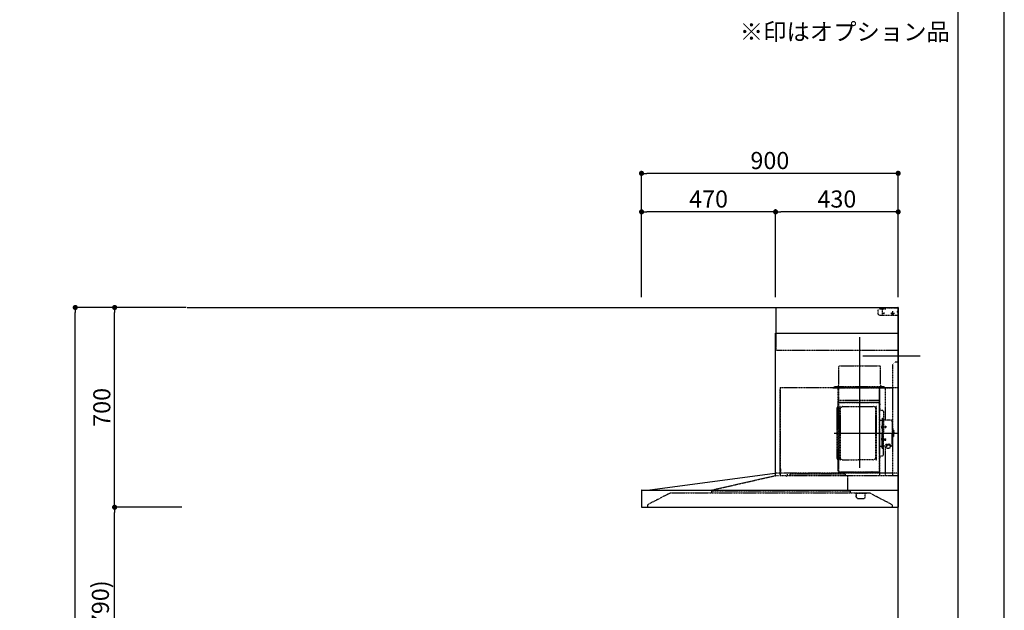
# Model space of a CAD drawing. Units: millimetres. Extents: x -109 to 26472, y -120 to 8859.
# Drawn here: x 9020 to 12473, y 3508 to 5577 of the extents above; entities that cross this region are included whole.
import ezdxf

# ---------------------------------------------------------------- set-up
doc = ezdxf.new("R2010")
doc.units = ezdxf.units.MM
doc.linetypes.add('CENTER', pattern=[2, 1.25, -0.25, 0.25, -0.25])
doc.linetypes.add('STYLE_03', pattern=[0.416641, 0.208282, -0.208359])
doc.layers.get('DEFPOINTS').update_dxf_attribs({"color": 146})
for name, color, linetype in [('111-壁仕上', 3, 'Continuous'), ('150-機器', 8, 'Continuous'), ('160-文字', 254, 'Continuous'), ('166-寸法B', 11, 'Continuous'), ('190-図面外枠', 5, 'Continuous')]:
    doc.layers.add(name, color=color, linetype=linetype)
doc.styles.add('KH001', font='txt')
doc.dimstyles.new('KH1xx030', dxfattribs={"dimscale": 30, "dimtxt": 2, "dimasz": 0.6, "dimexe": 0.3, "dimexo": 1.2, "dimgap": 0.5, "dimtad": 3, "dimdec": 1, "dimdsep": 46, "dimlunit": 6, "dimtxsty": 'KH001', "dimblk": 'DOT', "dimcen": 1, "dimdle": 1, "dimclrd": 256, "dimclre": 256, "dimclrt": 256, "dimadec": 0, "dimazin": 0, "dimtfac": 1, "dimtdec": 1, "dimtix": 1, "dimtmove": 2, "dimatfit": 3, "dimldrblk": 'CLOSEDBLANK', "dimfxl": 1, "dimtolj": 1, "dimtzin": 0, "dimlwd": -1, "dimlwe": -1, "dimarcsym": 0})

# ---------------------------------------------------------------- blocks, each defined once
blk = doc.blocks.new('A$C5D946DDC')
at = {"layer": '190-図面外枠'}
blk.add_line((20519, 14349.3), (20519, 350.7), dxfattribs=at)
at = {"layer": 'DEFPOINTS'}
blk.add_lwpolyline([(0, 0), (20790, 0), (20790, 14700), (0, 14700)], close=True, dxfattribs=at)
blk = doc.blocks.new('_Dot')
at = {"color": 0, "linetype": 'ByBlock', "lineweight": -2}
blk.add_line((-0.5, 0), (-1, 0), dxfattribs=at)
at = {"color": 0, "linetype": 'ByBlock', "const_width": 0.5}
blk.add_lwpolyline([(-0.25, 0, 1), (0.25, 0, 1)], format="xyb", close=True, dxfattribs=at)
blk = doc.blocks.new('*D444')
at = {"layer": '166-寸法B', "transparency": 16777216}
for p, q in [((9552.8, 3869.1), (9343.6, 3869.1)), ((9352.6, 3047.1), (9352.6, 3851.1)), ((9588.8, 3029.1), (9343.6, 3029.1))]:
    blk.add_line(p, q, dxfattribs=at)
at = {"layer": 'DEFPOINTS', "color": 0, "transparency": 16777216}
for p in [(9352.6, 3869.1), (9588.8, 3869.1), (9624.8, 3029.1)]:
    blk.add_point(p, dxfattribs=at)
at = {"layer": '166-寸法B', "transparency": 16777216, "xscale": 18, "yscale": 18, "zscale": 18}
for p, rotation in [((9352.6, 3869.1), 90), ((9352.6, 3029.1), 270)]:
    blk.add_blockref('_Dot', p, dxfattribs=dict(at, rotation=rotation))
at = {"layer": '166-寸法B', "transparency": 16777216, "insert": (9302.6, 3449.1), "char_height": 60, "attachment_point": 5, "rotation": 90, "style": 'KH001'}
blk.add_mtext('\\A1;840(790)', dxfattribs=at)
blk = doc.blocks.new('_ClosedBlank')
at = {"color": 0, "linetype": 'ByBlock', "lineweight": -2}
for p, q in [((-1, 0.17), (0, 0)), ((-1, 0.17), (-1, -0.17)), ((0, 0), (-1, -0.17))]:
    blk.add_line(p, q, dxfattribs=at)
blk = doc.blocks.new('*D445')
at = {"layer": '166-寸法B', "transparency": 16777216}
for p, q in [((9603.3, 4569.1), (9343.6, 4569.1)), ((9352.6, 3887.1), (9352.6, 4551.1)), ((9588.8, 3869.1), (9343.6, 3869.1))]:
    blk.add_line(p, q, dxfattribs=at)
at = {"layer": 'DEFPOINTS', "color": 0, "transparency": 16777216}
for p in [(9352.6, 4569.1), (9639.3, 4569.1), (9624.8, 3869.1)]:
    blk.add_point(p, dxfattribs=at)
at = {"layer": '166-寸法B', "transparency": 16777216, "xscale": 18, "yscale": 18, "zscale": 18}
for p, rotation in [((9352.6, 4569.1), 90), ((9352.6, 3869.1), 270)]:
    blk.add_blockref('_Dot', p, dxfattribs=dict(at, rotation=rotation))
at = {"layer": '166-寸法B', "transparency": 16777216, "insert": (9307.6, 4219.1), "char_height": 60, "attachment_point": 5, "rotation": 90, "style": 'KH001'}
blk.add_mtext('\\A1;700', dxfattribs=at)
blk = doc.blocks.new('*D446')
at = {"layer": '166-寸法B', "transparency": 16777216}
for p, q in [((9592.8, 4569.1), (9205.6, 4569.1)), ((9214.6, 2187.1), (9214.6, 4551.1)), ((9601.8, 2169.1), (9205.6, 2169.1))]:
    blk.add_line(p, q, dxfattribs=at)
at = {"layer": 'DEFPOINTS', "color": 0, "transparency": 16777216}
for p in [(9214.6, 4569.1), (9628.8, 4569.1), (9637.8, 2169.1)]:
    blk.add_point(p, dxfattribs=at)
at = {"layer": '166-寸法B', "transparency": 16777216, "xscale": 18, "yscale": 18, "zscale": 18}
for p, rotation in [((9214.6, 4569.1), 90), ((9214.6, 2169.1), 270)]:
    blk.add_blockref('_Dot', p, dxfattribs=dict(at, rotation=rotation))
at = {"layer": '166-寸法B', "transparency": 16777216, "insert": (9165.8, 3369.1), "char_height": 60, "attachment_point": 5, "rotation": 90, "style": 'KH001'}
blk.add_mtext('\\A1;2,400', dxfattribs=at)
blk = doc.blocks.new('*D372')
at = {"layer": '166-寸法B', "transparency": 16777216}
for p, q in [((11200.4, 4605.1), (11200.4, 5048.1)), ((12100.4, 4605.1), (12100.4, 5048.1)), ((12082.4, 5039.1), (11218.4, 5039.1))]:
    blk.add_line(p, q, dxfattribs=at)
at = {"layer": 'DEFPOINTS', "color": 0, "transparency": 16777216}
for p in [(11200.4, 5039.1), (11200.4, 4569.1), (12100.4, 4569.1)]:
    blk.add_point(p, dxfattribs=at)
at = {"layer": '166-寸法B', "transparency": 16777216, "xscale": 18, "yscale": 18, "zscale": 18, "rotation": 180}
blk.add_blockref('_Dot', (11200.4, 5039.1), dxfattribs=at)
at = {"layer": '166-寸法B', "transparency": 16777216, "xscale": 18, "yscale": 18, "zscale": 18}
blk.add_blockref('_Dot', (12100.4, 5039.1), dxfattribs=at)
at = {"layer": '166-寸法B', "transparency": 16777216, "insert": (11650.4, 5084.1), "char_height": 60, "attachment_point": 5, "style": 'KH001'}
blk.add_mtext('\\A1;900', dxfattribs=at)
blk = doc.blocks.new('*D373')
at = {"layer": '166-寸法B', "transparency": 16777216}
for p, q in [((11670.4, 4605.1), (11670.4, 4913.1)), ((12082.4, 4904.1), (11688.4, 4904.1)), ((12100.4, 4605.1), (12100.4, 4913.1))]:
    blk.add_line(p, q, dxfattribs=at)
at = {"layer": 'DEFPOINTS', "color": 0, "transparency": 16777216}
for p in [(11670.4, 4904.1), (11670.4, 4569.1), (12100.4, 4569.1)]:
    blk.add_point(p, dxfattribs=at)
at = {"layer": '166-寸法B', "transparency": 16777216, "xscale": 18, "yscale": 18, "zscale": 18, "rotation": 180}
blk.add_blockref('_Dot', (11670.4, 4904.1), dxfattribs=at)
at = {"layer": '166-寸法B', "transparency": 16777216, "xscale": 18, "yscale": 18, "zscale": 18}
blk.add_blockref('_Dot', (12100.4, 4904.1), dxfattribs=at)
at = {"layer": '166-寸法B', "transparency": 16777216, "insert": (11885.4, 4949.1), "char_height": 60, "attachment_point": 5, "style": 'KH001'}
blk.add_mtext('\\A1;430', dxfattribs=at)
blk = doc.blocks.new('*D374')
at = {"layer": '166-寸法B', "transparency": 16777216}
for p, q in [((11200.4, 4605.1), (11200.4, 4913.1)), ((11652.4, 4904.1), (11218.4, 4904.1)), ((11670.4, 4605.1), (11670.4, 4913.1))]:
    blk.add_line(p, q, dxfattribs=at)
at = {"layer": 'DEFPOINTS', "color": 0, "transparency": 16777216}
for p in [(11200.4, 4904.1), (11200.4, 4569.1), (11670.4, 4569.1)]:
    blk.add_point(p, dxfattribs=at)
at = {"layer": '166-寸法B', "transparency": 16777216, "xscale": 18, "yscale": 18, "zscale": 18, "rotation": 180}
blk.add_blockref('_Dot', (11200.4, 4904.1), dxfattribs=at)
at = {"layer": '166-寸法B', "transparency": 16777216, "xscale": 18, "yscale": 18, "zscale": 18}
blk.add_blockref('_Dot', (11670.4, 4904.1), dxfattribs=at)
at = {"layer": '166-寸法B', "transparency": 16777216, "insert": (11435.4, 4949.1), "char_height": 60, "attachment_point": 5, "style": 'KH001'}
blk.add_mtext('\\A1;470', dxfattribs=at)
blk = doc.blocks.new('*U27')
at = {"layer": '150-機器', "color": 6, "linetype": 'Continuous'}
for p, q in [((-428, 700), (0, 700)), ((-428, 610), (-428, 700)), ((0, 700), (0, 1.6)), ((-430, 120), (-430, 610)), ((-430, 610), (0, 610)), ((-879, 60), (-432.9, 120)), ((-900, 59.4), (-900, 0.6)), ((-899.4, 60), (0, 60)), ((-899.4, 0), (-1.6, 0))]:
    blk.add_line(p, q, dxfattribs=at)
at = {"layer": '150-機器', "color": 161, "linetype": 'STYLE_03', "ltscale": 2}
for p, q in [((-66.8, 695), (-69.8, 692)), ((-69.8, 676), (-69.8, 692)), ((-66.8, 695), (-44.7, 695)), ((-55, 673), (-55, 695)), ((-42.6, 695.9), (-40.9, 697.6)), ((-38.8, 698.5), (-4, 698.5)), ((-8, 700), (-1.2, 700)), ((-8, 700), (-1, 700)), ((-8, 699), (-8, 700)), ((-8, 699), (-1, 699)), ((-4, 698.5), (-1, 695.5)), ((-1, 699), (-1, 695)), ((-1, 695), (0, 695)), ((0, 673), (0, 699)), ((0, 661.2), (0, 698.8)), ((-69.8, 676), (-66.8, 673)), ((-66.8, 673), (0, 673)), ((-26.3, 680), (-12.4, 680)), ((-22.5, 679.8), (-22.5, 676.3)), ((-20, 687.6), (-20, 672.4)), ((-17.5, 679.8), (-17.5, 676.3)), ((0, 689), (-4, 685)), ((0, 681), (-4, 685)), ((-428, 550), (-428, 610)), ((-428, 550), (0, 550)), ((-208, 495), (-62, 495)), ((-208, 490), (-208, 495)), ((-208, 430), (-208, 490)), ((-62, 490), (-62, 495)), ((-62, 430), (-62, 490)), ((-10, 510), (-20, 500)), ((-20, 500), (-20, 110)), ((-10, 510), (0, 510)), ((-414.4, 420), (-414.4, 111.4)), ((-414.4, 420), (0, 420)), ((-414.4, 414.7), (-413.8, 414.7)), ((-413.8, 418.7), (-413.2, 418.7)), ((-413.8, 418.7), (-413.8, 414.7)), ((-413.2, 414.7), (-413.2, 418.7)), ((-229.4, 419.6), (-210, 419.6)), ((-229.4, 419), (-209.4, 419)), ((-223.4, 423), (-47.4, 423)), ((-223.4, 420), (-223.4, 423)), ((-223.4, 420), (-47.4, 420)), ((-219.3, 418.5), (-219.3, 418.2)), ((-214.7, 418.2), (-219.3, 418.2)), ((-214.7, 418.5), (-214.7, 418.2)), ((-210, 124.2), (-210, 419)), ((-209.4, 419.6), (-209.4, 124.2)), ((-209.4, 419.6), (-65.8, 419.6)), ((-209.4, 419), (-65.8, 419)), ((-65.8, 124.1), (-65.8, 419.6)), ((-65.8, 418.8), (-16, 418.8)), ((-65, 419.6), (-16, 419.6)), ((-65, 417.5), (-65, 111.6)), ((-55.4, 418.2), (-55.4, 417.8)), ((-50.5, 417.8), (-55.4, 417.8)), ((-50.5, 418.2), (-50.5, 417.8)), ((-47.4, 423), (-47.4, 420)), ((-45.8, 419.6), (-45.8, 305.6)), ((-28.3, 418.3), (-28.3, 418)), ((-28.3, 418), (-23.7, 418)), ((-23.7, 418.3), (-23.7, 418)), ((-16, 419.6), (-16, 418.8)), ((-415, 414.1), (-415, 111.4)), ((-414.4, 414.1), (-413.8, 414.1)), ((-209.4, 381.6), (-209.4, 367.2)), ((-208.8, 381.6), (-209.4, 381.6)), ((-208.8, 381.6), (-208.8, 366.6)), ((-65.8, 357.1), (-65.8, 382.1)), ((-65.8, 381.6), (-65.8, 367.2)), ((-215, 346.1), (-215, 173.1)), ((-210.6, 370.6), (-210, 370.6)), ((-210.6, 140.6), (-210.6, 370.6)), ((-209.4, 367), (-65.8, 367)), ((-66.4, 373.6), (-208.8, 373.6)), ((-66.4, 366.6), (-208.8, 366.6)), ((-204.5, 166), (-204.5, 353.2)), ((-202.9, 353.6), (-204.1, 353.6)), ((-202.5, 166), (-202.5, 353.2)), ((-202.5, 350.4), (-199.7, 350.4)), ((-199.7, 350.4), (-195.2, 352.9)), ((-193.7, 353.4), (-87.2, 353.4)), ((-81.2, 350.4), (-85.7, 352.9)), ((-78.4, 350.4), (-81.2, 350.4)), ((-78.4, 166), (-78.4, 353.2)), ((-78, 353.6), (-76.8, 353.6)), ((-76.4, 166), (-76.4, 353.2)), ((-66.9, 367.3), (-67.2, 367.3)), ((-66.4, 367.1), (-66.8, 367.1)), ((-65, 369.6), (-64.4, 369.6)), ((-65, 362.1), (-64.4, 362.1)), ((-65, 357.1), (-64.4, 357.1)), ((-64.4, 149.6), (-64.4, 369.6)), ((-64.4, 362.1), (-64.4, 357.1)), ((-207, 338.1), (-204.5, 338.1)), ((-58.4, 339.6), (-56.5, 339.6)), ((-55.7, 312.6), (-55.7, 259.6)), ((-55.7, 312.6), (-54.1, 312.6)), ((-54.1, 312.6), (-54.1, 259.6)), ((-52.5, 312.6), (-54.1, 312.6)), ((-54.1, 312.6), (-54.1, 259.6)), ((-51.9, 335), (-51.9, 259.6)), ((-64.4, 305.6), (-57.7, 305.6)), ((-57.2, 286), (-55.7, 286.2)), ((-57.2, 277.2), (-55.7, 277)), ((-55.7, 287.6), (-54.1, 287.6)), ((-55.7, 286.2), (-55.7, 277)), ((-51.5, 284.4), (-51.2, 284.4)), ((-51.5, 278.8), (-51.2, 278.8)), ((-51.2, 284.4), (-51.2, 278.8)), ((-51.2, 284.1), (-44.1, 284.1)), ((-51.2, 283.7), (-43.7, 283.7)), ((-51.2, 279.5), (-43.7, 279.5)), ((-51.2, 279.1), (-44.1, 279.1)), ((-26.6, 305.6), (-50.5, 305.6)), ((-44.1, 284.1), (-44.1, 279.1)), ((-44.1, 284.1), (-43.7, 283.7)), ((-44.1, 279.1), (-43.7, 279.5)), ((-43.7, 283.7), (-43.7, 279.5)), ((-20.6, 299.6), (-20.6, 259.6)), ((-19.6, 276.6), (-20.6, 276.6)), ((-57.2, 242), (-55.7, 242.2)), ((-55.7, 206.6), (-55.7, 259.6)), ((-55.7, 233), (-55.7, 242.2)), ((-54.1, 206.6), (-54.1, 259.6)), ((-54.1, 206.6), (-54.1, 259.6)), ((-52.5, 206.6), (-52.5, 259.6)), ((-51.9, 184.2), (-51.9, 259.6)), ((-20.6, 219.6), (-20.6, 259.6)), ((-19.6, 242.6), (-20.6, 242.6)), ((-18.6, 275.6), (-18.6, 259.6)), ((-17.1, 271.6), (-18.6, 271.6)), ((-18.6, 243.6), (-18.6, 259.6)), ((-17.1, 247.6), (-18.6, 247.6)), ((-15.6, 270.1), (-15.6, 259.6)), ((-15.6, 249.1), (-15.6, 259.6)), ((-64.4, 213.6), (-57.7, 213.6)), ((-57.2, 233.2), (-55.7, 233)), ((-55.7, 231.6), (-54.1, 231.6)), ((-51.5, 240.4), (-51.2, 240.4)), ((-51.5, 234.8), (-51.2, 234.8)), ((-51.2, 234.8), (-51.2, 240.4)), ((-51.2, 240.1), (-44.1, 240.1)), ((-51.2, 239.7), (-43.7, 239.7)), ((-51.2, 235.5), (-43.7, 235.5)), ((-51.2, 235.1), (-44.1, 235.1)), ((-40.4, 213.6), (-50.5, 213.6)), ((-45.8, 213.6), (-45.8, 110.8)), ((-45.5, 221), (-34.1, 221)), ((-45.5, 220.4), (-34.1, 220.4)), ((-44.1, 235.1), (-44.1, 240.1)), ((-44.1, 240.1), (-43.7, 239.7)), ((-44.1, 235.1), (-43.7, 235.5)), ((-43.7, 235.5), (-43.7, 239.7)), ((-40.4, 214.6), (-40.4, 207.8)), ((-37.9, 217.1), (-37.9, 221)), ((-37.9, 218.4), (-34.1, 218.4)), ((-36.5, 217.5), (-36.5, 218.4)), ((-34.1, 217.7), (-34.1, 218.4)), ((-31.7, 217.5), (-31.7, 218.1)), ((-27.8, 214.6), (-27.8, 207.9)), ((-26.6, 213.6), (-27.8, 213.6)), ((-207, 181.1), (-204.3, 181.1)), ((-58.4, 179.6), (-56.5, 179.6)), ((-55.7, 206.6), (-54.1, 206.6)), ((-52.5, 206.6), (-54.1, 206.6)), ((-210.6, 140.6), (-210, 140.6)), ((-202.9, 165.6), (-204.1, 165.6)), ((-202.5, 168.8), (-199.7, 168.8)), ((-199.7, 168.8), (-195.2, 166.2)), ((-193.7, 165.8), (-140.4, 165.8)), ((-87.2, 165.8), (-140.4, 165.8)), ((-81.2, 168.8), (-85.7, 166.2)), ((-78.4, 168.8), (-81.2, 168.8)), ((-78, 165.6), (-76.8, 165.6)), ((-65, 149.6), (-64.4, 149.6)), ((-654.8, 60), (-431.3, 110.8)), ((0, 120), (-432.9, 120)), ((-431.3, 118.4), (-431.3, 110.8)), ((-419.3, 110), (-430.5, 110)), ((-430, 110), (-430, 120)), ((-414.4, 110.8), (-400, 110.8)), ((-413.8, 137.4), (-412.9, 137.4)), ((-413.8, 136.8), (-412.9, 136.8)), ((-413.8, 124.8), (-412.9, 124.8)), ((-413.8, 124.2), (-412.9, 124.2)), ((-412.9, 136.8), (-412.9, 124.8)), ((-412.3, 136.8), (-412.3, 124.8)), ((-411.8, 133.1), (-411.5, 133.1)), ((-411.8, 128.5), (-411.5, 128.5)), ((-411.5, 128.5), (-411.5, 133.1)), ((-3.1, 110), (-407.3, 110)), ((-389.6, 116.2), (-389.6, 110)), ((-186.4, 116.2), (-379.6, 116.2)), ((-379.6, 116.2), (-379.6, 108.4)), ((-210, 124.1), (-209.4, 124.1)), ((-210, 124.1), (-66.4, 124.1)), ((-210, 123.5), (-66.4, 123.5)), ((-186.4, 116.2), (-186.4, 110)), ((-186.4, 116.1), (-184.8, 116.1)), ((-177.8, 110), (-177.8, 58)), ((-100.4, 121.5), (-100.4, 123.5)), ((-100.4, 121.5), (-91.2, 121.5)), ((-99.8, 121.5), (-99.8, 123.5)), ((-91.8, 121.5), (-91.8, 123.5)), ((-91.2, 121.5), (-91.2, 123.5)), ((-799, 50), (-879, 8.6)), ((-799, 50), (-100.8, 50)), ((-654.8, 60), (-654.8, 50)), ((-654.8, 58), (-168.8, 58)), ((-168.8, 58), (-168.8, 50)), ((-151, 49.4), (-151, 50)), ((-151, 49.4), (-141, 49.4)), ((-147.4, 43.4), (-147.4, 45.6)), ((-147.4, 38), (-147.4, 43.4)), ((-147.4, 35.8), (-147.4, 38)), ((-146.6, 46.4), (-146, 46.4)), ((-146.6, 35), (-146, 35)), ((-146, 35), (-146, 46.4)), ((-141, 49.4), (-111, 49.4)), ((-116, 35), (-116, 46.4)), ((-111, 49.4), (-111, 50)), ((-20.8, 8.6), (-100.8, 50)), ((-879, 8.6), (-879, 0)), ((-121, 30), (-141, 30)), ((-20.8, 8.6), (-20.8, 0))]:
    blk.add_line(p, q, dxfattribs=at)
at = {"layer": '150-機器', "color": 161, "linetype": 'CENTER'}
for p, q in [((-135, 138.6), (-135, 596.5)), ((-124.5, 530), (76.8, 530)), ((-224.2, 259.6), (-4.1, 259.6))]:
    blk.add_line(p, q, dxfattribs=at)
at = {"layer": '150-機器', "color": 161, "linetype": 'STYLE_03', "ltscale": 2}
for points in [[(-40.4, 214.6, -0.186247), (-40, 215.8, -0.110078), (-38.6, 216.8, -0.067057), (-36.6, 217.5, -0.051441), (-34.1, 217.7, -0.049966), (-31.7, 217.5, -0.061355), (-29.7, 216.8, -0.095508), (-28.3, 215.8, -0.168258), (-27.8, 214.6)], [(-34.1, 221, -0.053088), (-31.2, 220.7, -0.064541), (-28.8, 219.8, -0.09756), (-27.1, 218.5, -0.161891), (-26.5, 216.9, -0.176663), (-27.1, 215.4, -0.06262), (-27.9, 214.7)], [(-34.1, 220.4, -0.053088), (-31.2, 220.1, -0.064541), (-28.8, 219.2, -0.09756), (-27.1, 217.9, -0.128129), (-26.6, 216.6)], [(-34.1, 218.4, -0.043932), (-32.4, 218.2, -0.054915), (-30.9, 217.8, -0.090351), (-29.9, 217.1, -0.074972), (-29.6, 216.8)]]:
    blk.add_lwpolyline(points, format="xyb", dxfattribs=at)
blk.add_lwpolyline([(-40.4, 207.8), (-40.3, 207.8), (-40.2, 207.7), (-40.1, 207.7), (-40, 207.6), (-39.9, 207.6), (-39.8, 207.5), (-39.7, 207.5), (-39.6, 207.4), (-39.5, 207.4), (-39.4, 207.3), (-39.3, 207.3), (-39.2, 207.3), (-39.1, 207.2), (-39, 207.2), (-38.9, 207.1), (-38.8, 207.1), (-38.7, 207.1), (-38.7, 207), (-38.6, 207), (-38.5, 206.9), (-38.3, 206.9), (-38.2, 206.8), (-38.1, 206.8), (-37.9, 206.8), (-37.8, 206.7), (-37.7, 206.7), (-37.5, 206.7), (-37.4, 206.6), (-37.2, 206.6), (-37.1, 206.6), (-37, 206.6), (-36.8, 206.5), (-36.7, 206.5), (-36.6, 206.5), (-36.4, 206.5), (-36.3, 206.5), (-36.1, 206.5), (-36, 206.5), (-35.9, 206.5), (-35.7, 206.5), (-35.6, 206.5), (-35.4, 206.5), (-35.3, 206.5), (-35.1, 206.6), (-35, 206.6), (-34.8, 206.6), (-34.7, 206.7), (-34.5, 206.7), (-34.4, 206.7), (-34.3, 206.8), (-34.1, 206.8), (-34, 206.9), (-33.8, 206.9), (-33.7, 207), (-33.5, 207), (-33.4, 207.1), (-33.3, 207.2), (-33.1, 207.2), (-33, 207.3), (-32.8, 207.4), (-32.7, 207.4), (-32.7, 207.5), (-32.6, 207.5), (-32.5, 207.6), (-32.4, 207.6), (-32.3, 207.7), (-32.2, 207.7), (-32.1, 207.7), (-32.1, 207.8), (-32, 207.8), (-31.9, 207.9), (-31.8, 207.9), (-31.7, 208), (-31.6, 208), (-31.5, 208), (-31.4, 208.1), (-31.4, 208.1), (-31.3, 208.1), (-31.2, 208.1), (-31.1, 208.2), (-31, 208.2), (-30.9, 208.2), (-30.7, 208.2), (-30.6, 208.2), (-30.5, 208.2), (-30.4, 208.2), (-30.3, 208.2), (-30.1, 208.2), (-30, 208.2), (-29.9, 208.2), (-29.8, 208.2), (-29.7, 208.2), (-29.5, 208.2), (-29.4, 208.2), (-29.3, 208.1), (-29.2, 208.1), (-29.1, 208.1), (-28.9, 208.1), (-28.8, 208), (-28.7, 208), (-28.7, 208), (-28.7, 208), (-28.6, 208), (-28.6, 208), (-28.6, 208), (-28.6, 208), (-28.6, 208), (-28.5, 207.9), (-28.5, 207.9), (-28.5, 207.9), (-28.5, 207.9), (-28.4, 207.9), (-28.4, 207.9), (-28.4, 207.9), (-28.4, 207.9), (-28.4, 207.9), (-28.3, 207.9), (-28.3, 207.9), (-28.3, 207.9), (-28.3, 207.9), (-28.3, 207.9), (-28.3, 207.9), (-28.2, 207.9), (-28.2, 207.9), (-28.2, 207.9), (-28.2, 207.9), (-28.2, 207.9), (-28.2, 207.9), (-28.2, 207.9), (-28.2, 207.9), (-28.2, 207.9), (-28.2, 207.9), (-28.2, 207.9), (-28.1, 207.9), (-28.1, 207.9), (-28.1, 207.9), (-28.1, 207.9), (-28.1, 207.9), (-28.1, 207.9), (-28.1, 207.9)], dxfattribs=at)
for centre in [(-50, 680), (-20, 680)]:
    blk.add_circle(centre, 1.81, dxfattribs=at)
for centre, radius, start, end in [((-44.7, 698), 3, 270, 315), ((-38.8, 695.5), 3, 90, 135), ((-1, 699), 1, 0, 90), ((-20, 679.8), 2.5, 90, 180), ((-20, 680), 2.81, 207.167, 332.833), ((-20, 676.3), 2.5, 180, 270), ((-20, 679.8), 2.5, 360, 90), ((-20, 676.3), 2.5, 270, 360), ((-414.4, 414.1), 0.6, 90, 180), ((-413.8, 414.7), 0.6, 270, 360), ((-219.8, 418.5), 0.48, 360, 90), ((-214.2, 418.5), 0.48, 90, 180), ((-218, 430), 10, 315.573, 360), ((-210, 419), 0.6, 360, 90), ((-65, 418.8), 0.8, 90, 180), ((-52, 430), 10, 180, 224.427), ((-56.1, 418.2), 0.64, 360, 90), ((-49.9, 418.2), 0.64, 90, 180), ((-28.8, 418.3), 0.48, 360, 90), ((-23.2, 418.3), 0.48, 90, 180), ((-207, 346.1), 8, 124.0558, 270), ((-212.6, 354.4), 2, 304.0558, 360), ((-208.8, 367.2), 0.6, 180, 270), ((-204.1, 353.2), 0.4, 90, 180), ((-202.9, 353.2), 0.4, 360, 90), ((-193.7, 350.4), 3, 90, 120), ((-87.2, 350.4), 3, 60, 90), ((-78, 353.2), 0.4, 90, 180), ((-76.8, 353.2), 0.4, 360, 90), ((-66.9, 366.8), 0.48, 360, 90), ((-66.4, 367.2), 0.6, 270, 360), ((-66.4, 366.5), 0.64, 360, 90), ((-58.4, 345.6), 6, 180, 270), ((-56.5, 335), 4.6, 360, 90), ((-47, 281.6), 12, 164.5, 195.5), ((-57, 284.4), 1.6, 95, 164.5), ((-57, 278.8), 1.6, 195.5, 265), ((-57.7, 307.6), 2, 270, 360), ((-50.5, 307.6), 2, 180, 270), ((-51.5, 284.9), 0.48, 180, 270), ((-51.5, 278.3), 0.48, 90, 180), ((-26.6, 299.6), 6, 360, 90), ((-19.6, 275.6), 1, 360, 90), ((-57, 240.4), 1.6, 95, 164.5), ((-19.6, 243.6), 1, 270, 360), ((-17.1, 270.1), 1.5, 360, 90), ((-17.1, 249.1), 1.5, 270, 360), ((-47, 237.6), 12, 164.5, 195.5), ((-57, 234.8), 1.6, 195.5, 265), ((-57.7, 211.6), 2, 360, 90), ((-50.5, 211.6), 2, 90, 180), ((-51.5, 240.9), 0.48, 180, 270), ((-51.5, 234.3), 0.48, 90, 180), ((-26.6, 219.6), 6, 270, 360), ((-207, 173.1), 8, 90, 235.9442), ((-58.4, 173.6), 6, 90, 180), ((-56.5, 184.2), 4.6, 270, 360), ((-212.6, 164.8), 2, 0, 55.9442), ((-204.1, 166), 0.4, 180, 270), ((-202.9, 166), 0.4, 270, 360), ((-193.7, 168.8), 3, 240, 270), ((-87.2, 168.8), 3, 270, 300), ((-78, 166), 0.4, 180, 270), ((-76.8, 166), 0.4, 270, 360), ((-432.9, 118.4), 1.6, 360, 88.7349), ((-432.9, 119.4), 0.6, 90, 97.6603), ((-430.5, 110.8), 0.8, 180, 270), ((-414.4, 111.4), 0.6, 180, 270), ((-413.8, 137.4), 0.6, 180, 270), ((-413.8, 124.2), 0.6, 90, 180), ((-412.9, 136.8), 0.6, 360, 90), ((-412.9, 124.8), 0.6, 270, 360), ((-411.8, 133.6), 0.48, 180, 270), ((-411.8, 128), 0.48, 90, 180), ((-391.2, 110), 1.6, 270, 360), ((-210, 124.1), 0.6, 180, 270), ((-100.4, 123.5), 0.6, 360, 90), ((-91.2, 123.5), 0.6, 90, 180), ((-66.4, 124.1), 0.6, 270, 360), ((-149, 46.4), 3, 360, 90), ((-146.6, 45.6), 0.8, 90, 180), ((-146.6, 35.8), 0.8, 180, 270), ((-141, 35), 5, 180, 270), ((-121, 35), 5, 270, 360), ((-113, 46.4), 3, 90, 180)]:
    blk.add_arc(centre, radius, start, end, dxfattribs=at)
at = {"layer": '150-機器', "color": 6, "linetype": 'Continuous'}
for centre, radius, start, end in [((-899.4, 59.4), 0.6, 90, 180), ((-899.4, 0.6), 0.6, 180, 270), ((-1.6, 1.6), 1.6, 270, 360)]:
    blk.add_arc(centre, radius, start, end, dxfattribs=at)
at = {"layer": 'DEFPOINTS'}
for p in [(-1.6, 0), (0, 1.6)]:
    blk.add_line(p, (0, 0), dxfattribs=at)

msp = doc.modelspace()

# ---------------------------------------------------------------- linework, layer by layer
at = {"layer": '111-壁仕上', "ltscale": 2}
for p in [(9606.68, 4569.24), (12100.37, 2169.12)]:
    msp.add_line(p, (12100.37, 4569.12), dxfattribs=at)

# ---------------------------------------------------------------- block references
at = {"layer": '150-機器'}
msp.add_blockref('*U27', (12100.37, 3869.13), dxfattribs=at)
at = {"layer": '190-図面外枠', "xscale": 0.5999999999985448, "yscale": 0.5999999999985448, "zscale": 0.5999999999985448}
msp.add_blockref('A$C5D946DDC', (-1.42, 1.63), dxfattribs=at)

# ---------------------------------------------------------------- texts
at = {"layer": '160-文字', "insert": (11544.94, 5486.25), "char_height": 60, "attachment_point": 7, "style": 'KH001'}
msp.add_mtext('※印はオプション品', dxfattribs=at)

# ---------------------------------------------------------------- dimensions: what is measured, and where the dimension line sits
at = {"layer": '166-寸法B'}
for base, p1, p2, angle, picture, middle in [((11200.37, 5039.12), (12100.37, 4569.12), (11200.37, 4569.12), 180, '*D372', (11650.37, 5084.12)), ((11670.37, 4904.12), (12100.37, 4569.12), (11670.37, 4569.12), 180, '*D373', (11885.37, 4949.12)), ((9214.58, 4569.12), (9637.85, 2169.12), (9628.85, 4569.12), 90, '*D446', (9165.78, 3369.12))]:
    dim = msp.add_linear_dim(base=base, p1=p1, p2=p2, angle=angle, dimstyle='KH1xx030', dxfattribs=at)
    dim.commit()
    dim.dimension.update_dxf_attribs({"geometry": picture, "text_midpoint": middle})
dim = msp.add_linear_dim(base=(11200.37, 4904.12), p1=(11670.37, 4569.12), p2=(11200.37, 4569.12), dimstyle='KH1xx030', dxfattribs=at)
dim.commit()
dim.dimension.update_dxf_attribs({"geometry": '*D374', "text_midpoint": (11435.37, 4949.12)})
for base, p1, p2, override, picture, middle in [((9352.58, 4569.12), (9624.85, 3869.12), (9639.32, 4569.12), {"dimpost": ''}, '*D445', (9307.58, 4219.12)), ((9352.58, 3869.12), (9624.85, 3029.12), (9588.85, 3869.12), {"dimpost": '(790)'}, '*D444', (9302.56, 3449.12))]:
    dim = msp.add_linear_dim(base=base, p1=p1, p2=p2, angle=90, dimstyle='KH1xx030', override=override, dxfattribs=at)
    dim.commit()
    dim.dimension.update_dxf_attribs({"geometry": picture, "text_midpoint": middle})

doc.saveas('drawing.dxf')
